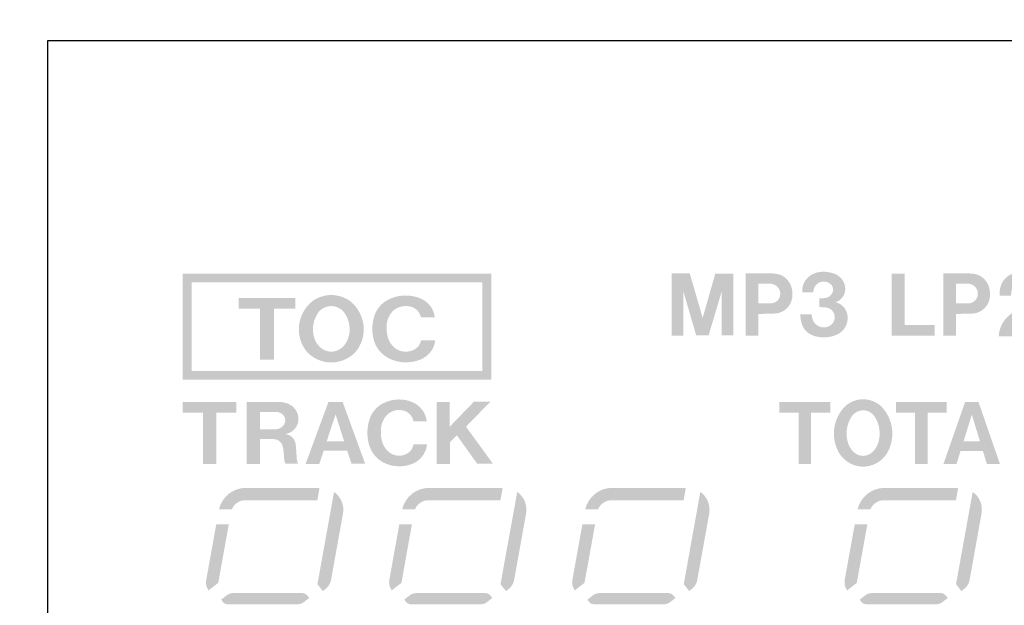
# Model space of a CAD drawing. Extents: x -140 to 343, y -208 to 202.
# Drawn here: x 159 to 181, y 170 to 184 of the extents above; entities that cross this region are included whole.
import ezdxf

# ---------------------------------------------------------------- set-up
doc = ezdxf.new("R2010")
doc.units = 0
doc.header["$MEASUREMENT"] = 0
doc.layers.add('レイヤー_2', color=1, linetype='Continuous')

# ---------------------------------------------------------------- blocks, each defined once
blk = doc.blocks.new('AI9-BLK311')
at = {"layer": 'レイヤー_2'}
blk.add_hatch(color=7, dxfattribs=at).paths.add_polyline_path([(-0.641, 0.703), (-0.641, 0.461), (-0.159, 0.461), (-0.159, -0.703), (0.16, -0.703), (0.16, 0.461), (0.641, 0.461), (0.641, 0.703)])
blk = doc.blocks.new('AI9-BLK310')
at = {"layer": 'レイヤー_2'}
h = blk.add_hatch(color=7, dxfattribs=at)
edge = h.paths.add_edge_path()
edge.add_spline(control_points=[(0.681, 0.275), (0.664, 0.475), (0.52, 0.648), (0.311, 0.72), (0.112, 0.79), (-0.111, 0.784), (-0.306, 0.705), (-0.486, 0.636), (-0.623, 0.498), (-0.681, 0.33), (-0.751, 0.132), (-0.756, -0.078), (-0.692, -0.277), (-0.624, -0.491), (-0.438, -0.658), (-0.2, -0.72), (-0.048, -0.759), (0.115, -0.758), (0.268, -0.716), (0.505, -0.656), (0.674, -0.469), (0.692, -0.247), (0.692, -0.247), (0.369, -0.247), (0.369, -0.247), (0.36, -0.305), (0.335, -0.359), (0.292, -0.404), (0.217, -0.474), (0.111, -0.511), (0.002, -0.507), (-0.106, -0.501), (-0.206, -0.454), (-0.273, -0.377), (-0.333, -0.312), (-0.373, -0.235), (-0.392, -0.153), (-0.412, -0.066), (-0.418, 0.024), (-0.41, 0.112), (-0.401, 0.208), (-0.363, 0.299), (-0.303, 0.379), (-0.22, 0.484), (-0.081, 0.541), (0.062, 0.527), (0.217, 0.517), (0.341, 0.413), (0.366, 0.275), (0.366, 0.275), (0.681, 0.275), (0.681, 0.275)], knot_values=[0, 0, 0, 0, 1, 1, 1, 2, 2, 2, 3, 3, 3, 4, 4, 4, 5, 5, 5, 6, 6, 6, 7, 7, 7, 8, 8, 8, 9, 9, 9, 10, 10, 10, 11, 11, 11, 12, 12, 12, 13, 13, 13, 14, 14, 14, 15, 15, 15, 16, 16, 16, 17, 17, 17, 17], degree=3, periodic=0)
blk = doc.blocks.new('AI9-BLK141')
at = {"layer": 'レイヤー_2'}
h = blk.add_hatch(color=7, dxfattribs=at)
edge = h.paths.add_edge_path()
edge.add_spline(control_points=[(-0.541, -0.035), (-0.676, -0.035), (-0.798, -0.117), (-0.851, -0.245), (-0.851, -0.245), (-1.143, -0.245), (-1.143, -0.245), (-1.074, 0.043), (-0.82, 0.245), (-0.526, 0.245), (-0.526, 0.245), (1.143, 0.245), (1.143, 0.245), (1.143, 0.245), (1.093, -0.035), (1.093, -0.035), (1.093, -0.035), (-0.541, -0.035), (-0.541, -0.035)], knot_values=[0, 0, 0, 0, 1, 1, 1, 2, 2, 2, 3, 3, 3, 4, 4, 4, 5, 5, 5, 6, 6, 6, 6], degree=3, periodic=0)
blk = doc.blocks.new('AI9-BLK140')
at = {"layer": 'レイヤー_2'}
h = blk.add_hatch(color=7, dxfattribs=at)
edge = h.paths.add_edge_path()
edge.add_spline(control_points=[(0.018, -0.578), (0.018, -0.578), (-0.2, -0.748), (-0.2, -0.748), (-0.251, -0.681), (-0.27, -0.595), (-0.257, -0.513), (-0.257, -0.513), (-0.029, 0.748), (-0.029, 0.748), (-0.029, 0.748), (0.257, 0.748), (0.257, 0.748), (0.257, 0.748), (0.018, -0.578), (0.018, -0.578)], knot_values=[0, 0, 0, 0, 1, 1, 1, 2, 2, 2, 3, 3, 3, 4, 4, 4, 5, 5, 5, 5], degree=3, periodic=0)
blk = doc.blocks.new('AI9-BLK139')
at = {"layer": 'レイヤー_2'}
h = blk.add_hatch(color=7, dxfattribs=at)
edge = h.paths.add_edge_path()
edge.add_spline(control_points=[(0.849, 0.126), (0.89, 0.126), (0.926, 0.107), (0.952, 0.075), (0.952, 0.075), (1, 0.017), (1, 0.017), (1, 0.017), (0.878, -0.079), (0.878, -0.079), (0.838, -0.11), (0.792, -0.126), (0.743, -0.126), (0.743, -0.126), (-0.853, -0.126), (-0.853, -0.126), (-0.894, -0.126), (-0.934, -0.107), (-0.96, -0.074), (-0.96, -0.074), (-1, -0.021), (-1, -0.021), (-1, -0.021), (-0.87, 0.079), (-0.87, 0.079), (-0.832, 0.11), (-0.783, 0.126), (-0.735, 0.126), (-0.735, 0.126), (0.849, 0.127), (0.849, 0.126)], knot_values=[0, 0, 0, 0, 1, 1, 1, 2, 2, 2, 3, 3, 3, 4, 4, 4, 5, 5, 5, 6, 6, 6, 7, 7, 7, 8, 8, 8, 9, 9, 9, 10, 10, 10, 10], degree=3, periodic=0)
blk = doc.blocks.new('AI9-BLK136')
at = {"layer": 'レイヤー_2'}
h = blk.add_hatch(color=7, dxfattribs=at)
edge = h.paths.add_edge_path()
edge.add_spline(control_points=[(0.089, 1.126), (0.248, 1.015), (0.325, 0.822), (0.289, 0.632), (0.289, 0.632), (0.021, -0.866), (0.021, -0.866), (0.005, -0.953), (-0.043, -1.03), (-0.112, -1.083), (-0.112, -1.083), (-0.165, -1.126), (-0.165, -1.126), (-0.165, -1.126), (-0.289, -0.969), (-0.289, -0.969), (-0.289, -0.969), (0.089, 1.126), (0.089, 1.126)], knot_values=[0, 0, 0, 0, 1, 1, 1, 2, 2, 2, 3, 3, 3, 4, 4, 4, 5, 5, 5, 6, 6, 6, 6], degree=3, periodic=0)
blk = doc.blocks.new('AI9-BLK134')
at = {"layer": 'レイヤー_2'}
h = blk.add_hatch(color=7, dxfattribs=at)
edge = h.paths.add_edge_path()
edge.add_spline(control_points=[(-0.539, -0.035), (-0.676, -0.035), (-0.798, -0.117), (-0.85, -0.245), (-0.85, -0.245), (-1.143, -0.245), (-1.143, -0.245), (-1.075, 0.043), (-0.819, 0.245), (-0.527, 0.245), (-0.527, 0.245), (1.143, 0.245), (1.143, 0.245), (1.143, 0.245), (1.095, -0.035), (1.095, -0.035), (1.095, -0.035), (-0.539, -0.035), (-0.539, -0.035)], knot_values=[0, 0, 0, 0, 1, 1, 1, 2, 2, 2, 3, 3, 3, 4, 4, 4, 5, 5, 5, 6, 6, 6, 6], degree=3, periodic=0)
blk = doc.blocks.new('AI9-BLK133')
at = {"layer": 'レイヤー_2'}
h = blk.add_hatch(color=7, dxfattribs=at)
edge = h.paths.add_edge_path()
edge.add_spline(control_points=[(0.017, -0.578), (0.017, -0.578), (-0.203, -0.748), (-0.203, -0.748), (-0.253, -0.681), (-0.274, -0.595), (-0.258, -0.513), (-0.258, -0.513), (-0.031, 0.748), (-0.031, 0.748), (-0.031, 0.748), (0.258, 0.748), (0.258, 0.748), (0.258, 0.748), (0.017, -0.578), (0.017, -0.578)], knot_values=[0, 0, 0, 0, 1, 1, 1, 2, 2, 2, 3, 3, 3, 4, 4, 4, 5, 5, 5, 5], degree=3, periodic=0)
blk = doc.blocks.new('AI9-BLK132')
at = {"layer": 'レイヤー_2'}
h = blk.add_hatch(color=7, dxfattribs=at)
edge = h.paths.add_edge_path()
edge.add_spline(control_points=[(0.846, 0.126), (0.888, 0.126), (0.926, 0.107), (0.951, 0.075), (0.951, 0.075), (1, 0.016), (1, 0.016), (1, 0.016), (0.876, -0.079), (0.876, -0.079), (0.838, -0.11), (0.789, -0.126), (0.742, -0.126), (0.742, -0.126), (-0.853, -0.126), (-0.853, -0.126), (-0.895, -0.126), (-0.936, -0.107), (-0.961, -0.074), (-0.961, -0.074), (-1, -0.022), (-1, -0.022), (-1, -0.022), (-0.87, 0.079), (-0.87, 0.079), (-0.832, 0.11), (-0.784, 0.126), (-0.735, 0.126), (-0.735, 0.126), (0.846, 0.126), (0.846, 0.126)], knot_values=[0, 0, 0, 0, 1, 1, 1, 2, 2, 2, 3, 3, 3, 4, 4, 4, 5, 5, 5, 6, 6, 6, 7, 7, 7, 8, 8, 8, 9, 9, 9, 10, 10, 10, 10], degree=3, periodic=0)
blk = doc.blocks.new('AI9-BLK128')
at = {"layer": 'レイヤー_2'}
h = blk.add_hatch(color=7, dxfattribs=at)
edge = h.paths.add_edge_path()
edge.add_spline(control_points=[(0.087, 1.126), (0.245, 1.015), (0.322, 0.822), (0.289, 0.632), (0.289, 0.632), (0.019, -0.866), (0.019, -0.866), (0.003, -0.953), (-0.043, -1.03), (-0.113, -1.083), (-0.113, -1.083), (-0.165, -1.126), (-0.165, -1.126), (-0.165, -1.126), (-0.289, -0.969), (-0.289, -0.969), (-0.289, -0.969), (0.087, 1.126), (0.087, 1.126)], knot_values=[0, 0, 0, 0, 1, 1, 1, 2, 2, 2, 3, 3, 3, 4, 4, 4, 5, 5, 5, 6, 6, 6, 6], degree=3, periodic=0)
blk = doc.blocks.new('AI9-BLK127')
at = {"layer": 'レイヤー_2'}
h = blk.add_hatch(color=7, dxfattribs=at)
edge = h.paths.add_edge_path()
edge.add_spline(control_points=[(-0.539, -0.035), (-0.677, -0.035), (-0.799, -0.117), (-0.851, -0.245), (-0.851, -0.245), (-1.142, -0.245), (-1.142, -0.245), (-1.075, 0.043), (-0.821, 0.245), (-0.525, 0.245), (-0.525, 0.245), (1.142, 0.245), (1.142, 0.245), (1.142, 0.245), (1.092, -0.035), (1.092, -0.035), (1.092, -0.035), (-0.539, -0.035), (-0.539, -0.035)], knot_values=[0, 0, 0, 0, 1, 1, 1, 2, 2, 2, 3, 3, 3, 4, 4, 4, 5, 5, 5, 6, 6, 6, 6], degree=3, periodic=0)
blk = doc.blocks.new('AI9-BLK126')
at = {"layer": 'レイヤー_2'}
h = blk.add_hatch(color=7, dxfattribs=at)
edge = h.paths.add_edge_path()
edge.add_spline(control_points=[(0.019, -0.578), (0.019, -0.578), (-0.201, -0.748), (-0.201, -0.748), (-0.251, -0.681), (-0.271, -0.595), (-0.256, -0.513), (-0.256, -0.513), (-0.03, 0.748), (-0.03, 0.748), (-0.03, 0.748), (0.256, 0.748), (0.256, 0.748), (0.256, 0.748), (0.019, -0.578), (0.019, -0.578)], knot_values=[0, 0, 0, 0, 1, 1, 1, 2, 2, 2, 3, 3, 3, 4, 4, 4, 5, 5, 5, 5], degree=3, periodic=0)
blk = doc.blocks.new('AI9-BLK125')
at = {"layer": 'レイヤー_2'}
h = blk.add_hatch(color=7, dxfattribs=at)
edge = h.paths.add_edge_path()
edge.add_spline(control_points=[(0.847, 0.126), (0.889, 0.126), (0.927, 0.107), (0.952, 0.075), (0.952, 0.075), (1, 0.017), (1, 0.017), (1, 0.017), (0.876, -0.079), (0.876, -0.079), (0.838, -0.11), (0.79, -0.126), (0.74, -0.126), (0.74, -0.126), (-0.855, -0.126), (-0.855, -0.126), (-0.895, -0.126), (-0.936, -0.107), (-0.96, -0.074), (-0.96, -0.074), (-1, -0.021), (-1, -0.021), (-1, -0.021), (-0.872, 0.079), (-0.872, 0.079), (-0.831, 0.11), (-0.784, 0.126), (-0.734, 0.126), (-0.734, 0.126), (0.847, 0.127), (0.847, 0.126)], knot_values=[0, 0, 0, 0, 1, 1, 1, 2, 2, 2, 3, 3, 3, 4, 4, 4, 5, 5, 5, 6, 6, 6, 7, 7, 7, 8, 8, 8, 9, 9, 9, 10, 10, 10, 10], degree=3, periodic=0)
blk = doc.blocks.new('AI9-BLK122')
at = {"layer": 'レイヤー_2'}
h = blk.add_hatch(color=7, dxfattribs=at)
edge = h.paths.add_edge_path()
edge.add_spline(control_points=[(0.09, 1.126), (0.248, 1.015), (0.326, 0.822), (0.29, 0.632), (0.29, 0.632), (0.021, -0.866), (0.021, -0.866), (0.005, -0.953), (-0.042, -1.03), (-0.111, -1.083), (-0.111, -1.083), (-0.164, -1.126), (-0.164, -1.126), (-0.164, -1.126), (-0.29, -0.969), (-0.29, -0.969), (-0.29, -0.969), (0.09, 1.126), (0.09, 1.126)], knot_values=[0, 0, 0, 0, 1, 1, 1, 2, 2, 2, 3, 3, 3, 4, 4, 4, 5, 5, 5, 6, 6, 6, 6], degree=3, periodic=0)
blk = doc.blocks.new('AI9-BLK120')
at = {"layer": 'レイヤー_2'}
h = blk.add_hatch(color=7, dxfattribs=at)
edge = h.paths.add_edge_path()
edge.add_spline(control_points=[(-0.54, -0.035), (-0.678, -0.035), (-0.801, -0.117), (-0.851, -0.245), (-0.851, -0.245), (-1.142, -0.245), (-1.142, -0.245), (-1.076, 0.043), (-0.821, 0.245), (-0.53, 0.245), (-0.53, 0.245), (1.142, 0.245), (1.142, 0.245), (1.142, 0.245), (1.092, -0.035), (1.092, -0.035), (1.092, -0.035), (-0.54, -0.035), (-0.54, -0.035)], knot_values=[0, 0, 0, 0, 1, 1, 1, 2, 2, 2, 3, 3, 3, 4, 4, 4, 5, 5, 5, 6, 6, 6, 6], degree=3, periodic=0)
blk = doc.blocks.new('AI9-BLK119')
at = {"layer": 'レイヤー_2'}
h = blk.add_hatch(color=7, dxfattribs=at)
edge = h.paths.add_edge_path()
edge.add_spline(control_points=[(0.018, -0.578), (0.018, -0.578), (-0.202, -0.748), (-0.202, -0.748), (-0.251, -0.681), (-0.273, -0.595), (-0.256, -0.513), (-0.256, -0.513), (-0.028, 0.748), (-0.028, 0.748), (-0.028, 0.748), (0.256, 0.748), (0.256, 0.748), (0.256, 0.748), (0.018, -0.578), (0.018, -0.578)], knot_values=[0, 0, 0, 0, 1, 1, 1, 2, 2, 2, 3, 3, 3, 4, 4, 4, 5, 5, 5, 5], degree=3, periodic=0)
blk = doc.blocks.new('AI9-BLK118')
at = {"layer": 'レイヤー_2'}
h = blk.add_hatch(color=7, dxfattribs=at)
edge = h.paths.add_edge_path()
edge.add_spline(control_points=[(0.848, 0.126), (0.889, 0.126), (0.928, 0.107), (0.952, 0.075), (0.952, 0.075), (1, 0.017), (1, 0.017), (1, 0.017), (0.877, -0.079), (0.877, -0.079), (0.838, -0.11), (0.791, -0.126), (0.741, -0.126), (0.741, -0.126), (-0.855, -0.126), (-0.855, -0.126), (-0.895, -0.126), (-0.935, -0.107), (-0.96, -0.074), (-0.96, -0.074), (-1, -0.021), (-1, -0.021), (-1, -0.021), (-0.869, 0.079), (-0.869, 0.079), (-0.831, 0.11), (-0.785, 0.126), (-0.735, 0.126), (-0.735, 0.126), (0.848, 0.127), (0.848, 0.126)], knot_values=[0, 0, 0, 0, 1, 1, 1, 2, 2, 2, 3, 3, 3, 4, 4, 4, 5, 5, 5, 6, 6, 6, 7, 7, 7, 8, 8, 8, 9, 9, 9, 10, 10, 10, 10], degree=3, periodic=0)
blk = doc.blocks.new('AI9-BLK115')
at = {"layer": 'レイヤー_2'}
h = blk.add_hatch(color=7, dxfattribs=at)
edge = h.paths.add_edge_path()
edge.add_spline(control_points=[(0.087, 1.126), (0.245, 1.014), (0.324, 0.822), (0.29, 0.632), (0.29, 0.632), (0.02, -0.867), (0.02, -0.867), (0.004, -0.953), (-0.044, -1.031), (-0.113, -1.084), (-0.113, -1.084), (-0.166, -1.126), (-0.166, -1.126), (-0.166, -1.126), (-0.29, -0.969), (-0.29, -0.969), (-0.29, -0.969), (0.087, 1.125), (0.087, 1.126)], knot_values=[0, 0, 0, 0, 1, 1, 1, 2, 2, 2, 3, 3, 3, 4, 4, 4, 5, 5, 5, 6, 6, 6, 6], degree=3, periodic=0)
blk = doc.blocks.new('AI9-BLK101')
at = {"layer": 'レイヤー_2'}
blk.add_hatch(color=7, dxfattribs=at).paths.add_polyline_path([(-0.578, 0.703), (-0.578, 0.46), (-0.143, 0.46), (-0.143, -0.703), (0.143, -0.703), (0.143, 0.46), (0.578, 0.46), (0.578, 0.703)])
blk = doc.blocks.new('AI9-BLK100')
at = {"layer": 'レイヤー_2'}
blk.add_hatch(color=7, dxfattribs=at).paths.add_polyline_path([(-0.578, 0.703), (-0.578, 0.46), (-0.144, 0.46), (-0.144, -0.703), (0.144, -0.703), (0.144, 0.46), (0.578, 0.46), (0.578, 0.703)])
blk = doc.blocks.new('AI9-BLK76')
at = {"layer": 'レイヤー_2'}
blk.add_hatch(color=7, dxfattribs=at).paths.add_polyline_path([(-0.607, 0.703), (-0.607, 0.462), (-0.151, 0.462), (-0.151, -0.703), (0.153, -0.703), (0.153, 0.46), (0.607, 0.46), (0.607, 0.703)])
blk = doc.blocks.new('AI9-BLK75')
at = {"layer": 'レイヤー_2'}
h = blk.add_hatch(color=7, dxfattribs=at)
edge = h.paths.add_edge_path()
edge.add_spline(control_points=[(0.647, 0.275), (0.629, 0.475), (0.492, 0.648), (0.295, 0.72), (0.106, 0.79), (-0.105, 0.785), (-0.29, 0.705), (-0.461, 0.635), (-0.59, 0.498), (-0.647, 0.329), (-0.711, 0.133), (-0.716, -0.078), (-0.656, -0.276), (-0.591, -0.491), (-0.415, -0.658), (-0.189, -0.72), (-0.044, -0.759), (0.109, -0.757), (0.255, -0.716), (0.477, -0.655), (0.638, -0.468), (0.656, -0.248), (0.656, -0.248), (0.35, -0.248), (0.35, -0.248), (0.341, -0.305), (0.315, -0.359), (0.277, -0.404), (0.205, -0.475), (0.106, -0.512), (0.004, -0.507), (-0.1, -0.502), (-0.195, -0.453), (-0.259, -0.377), (-0.315, -0.311), (-0.354, -0.235), (-0.374, -0.152), (-0.393, -0.066), (-0.397, 0.023), (-0.39, 0.112), (-0.381, 0.207), (-0.346, 0.3), (-0.287, 0.378), (-0.209, 0.484), (-0.076, 0.541), (0.058, 0.527), (0.205, 0.517), (0.324, 0.413), (0.348, 0.275), (0.348, 0.275), (0.647, 0.275), (0.647, 0.275)], knot_values=[0, 0, 0, 0, 1, 1, 1, 2, 2, 2, 3, 3, 3, 4, 4, 4, 5, 5, 5, 6, 6, 6, 7, 7, 7, 8, 8, 8, 9, 9, 9, 10, 10, 10, 11, 11, 11, 12, 12, 12, 13, 13, 13, 14, 14, 14, 15, 15, 15, 16, 16, 16, 17, 17, 17, 17], degree=3, periodic=0)
blk = doc.blocks.new('AI9-BLK74')
at = {"layer": 'レイヤー_2'}
blk.add_hatch(color=7, dxfattribs=at).paths.add_polyline_path([(-0.34, 0.142), (-0.34, 0.701), (-0.638, 0.701), (-0.638, -0.705), (-0.333, -0.705), (-0.333, -0.212), (-0.18, -0.056), (0.28, -0.699), (0.638, -0.699), (0.027, 0.139), (0.578, 0.705), (0.205, 0.705)])

msp = doc.modelspace()

# ---------------------------------------------------------------- hatches: boundary and pattern name
at = {"layer": 'レイヤー_2'}
h = msp.add_hatch(color=7, dxfattribs=at)
edge = h.paths.add_edge_path()
edge.add_spline(control_points=[(162.844, 175.684), (162.844, 175.684), (162.844, 177.695), (162.844, 177.695), (162.844, 177.695), (169.45, 177.695), (169.45, 177.695), (169.45, 177.695), (169.45, 175.684), (169.45, 175.684), (169.45, 175.684), (162.844, 175.684), (162.844, 175.684)], knot_values=[0, 0, 0, 0, 1, 1, 1, 2, 2, 2, 3, 3, 3, 4, 4, 4, 4], degree=3, periodic=0)
edge = h.paths.add_edge_path(flags=16)
edge.add_spline(control_points=[(162.644, 175.482), (162.644, 175.482), (169.65, 175.482), (169.65, 175.482), (169.65, 175.482), (169.65, 177.895), (169.65, 177.895), (169.65, 177.895), (162.644, 177.895), (162.644, 177.895), (162.644, 177.895), (162.644, 175.482), (162.644, 175.482)], knot_values=[0, 0, 0, 0, 1, 1, 1, 2, 2, 2, 3, 3, 3, 4, 4, 4, 4], degree=3, periodic=0)
h = msp.add_hatch(color=7, dxfattribs=at)
edge = h.paths.add_edge_path()
edge.add_spline(control_points=[(177.001, 177.903), (176.817, 177.841), (176.698, 177.662), (176.712, 177.469), (176.712, 177.469), (176.962, 177.469), (176.962, 177.469), (176.966, 177.511), (176.977, 177.555), (176.997, 177.593), (177.032, 177.659), (177.099, 177.704), (177.172, 177.712), (177.248, 177.721), (177.323, 177.694), (177.373, 177.639), (177.404, 177.604), (177.418, 177.56), (177.415, 177.514), (177.404, 177.44), (177.354, 177.378), (177.285, 177.351), (177.225, 177.334), (177.163, 177.327), (177.101, 177.331), (177.101, 177.331), (177.101, 177.134), (177.101, 177.134), (177.101, 177.134), (177.236, 177.126), (177.236, 177.126), (177.333, 177.123), (177.417, 177.057), (177.442, 176.963), (177.468, 176.869), (177.431, 176.769), (177.351, 176.717), (177.278, 176.669), (177.188, 176.658), (177.11, 176.688), (177.029, 176.717), (176.967, 176.784), (176.945, 176.866), (176.935, 176.899), (176.93, 176.933), (176.925, 176.968), (176.925, 176.968), (176.669, 176.968), (176.669, 176.968), (176.671, 176.894), (176.682, 176.822), (176.703, 176.752), (176.74, 176.633), (176.831, 176.538), (176.945, 176.493), (177.125, 176.422), (177.327, 176.43), (177.502, 176.509), (177.67, 176.585), (177.768, 176.762), (177.741, 176.944), (177.721, 177.09), (177.615, 177.209), (177.473, 177.243), (177.622, 177.296), (177.713, 177.446), (177.686, 177.6), (177.665, 177.73), (177.574, 177.839), (177.453, 177.888), (177.363, 177.921), (177.269, 177.938), (177.172, 177.935), (177.113, 177.935), (177.057, 177.923), (177.001, 177.903)], knot_values=[0, 0, 0, 0, 1, 1, 1, 2, 2, 2, 3, 3, 3, 4, 4, 4, 5, 5, 5, 6, 6, 6, 7, 7, 7, 8, 8, 8, 9, 9, 9, 10, 10, 10, 11, 11, 11, 12, 12, 12, 13, 13, 13, 14, 14, 14, 15, 15, 15, 16, 16, 16, 17, 17, 17, 18, 18, 18, 19, 19, 19, 20, 20, 20, 21, 21, 21, 22, 22, 22, 23, 23, 23, 24, 24, 24, 25, 25, 25, 25], degree=3, periodic=0)
edge = h.paths.add_edge_path()
edge.add_spline(control_points=[(175.715, 177.665), (175.715, 177.665), (175.981, 177.665), (175.981, 177.665), (176.054, 177.665), (176.122, 177.632), (176.168, 177.575), (176.204, 177.529), (176.22, 177.469), (176.212, 177.409), (176.208, 177.351), (176.174, 177.298), (176.128, 177.26), (176.088, 177.236), (176.045, 177.22), (175.999, 177.217), (175.999, 177.217), (175.715, 177.217), (175.715, 177.217), (175.715, 177.217), (175.715, 177.665), (175.715, 177.665)], knot_values=[0, 0, 0, 0, 1, 1, 1, 2, 2, 2, 3, 3, 3, 4, 4, 4, 5, 5, 5, 6, 6, 6, 7, 7, 7, 7], degree=3, periodic=0)
edge = h.paths.add_edge_path(flags=16)
edge.add_spline(control_points=[(175.431, 177.899), (175.431, 177.899), (175.431, 176.488), (175.431, 176.488), (175.431, 176.488), (175.715, 176.488), (175.715, 176.488), (175.715, 176.488), (175.715, 176.977), (175.715, 176.977), (175.715, 176.977), (176.08, 176.986), (176.08, 176.986), (176.284, 176.989), (176.456, 177.142), (176.485, 177.344), (176.498, 177.424), (176.494, 177.505), (176.47, 177.582), (176.419, 177.757), (176.265, 177.882), (176.086, 177.894), (176.024, 177.897), (175.964, 177.899), (175.902, 177.899), (175.902, 177.899), (175.431, 177.899), (175.431, 177.899)], knot_values=[0, 0, 0, 0, 1, 1, 1, 2, 2, 2, 3, 3, 3, 4, 4, 4, 5, 5, 5, 6, 6, 6, 7, 7, 7, 8, 8, 8, 9, 9, 9, 9], degree=3, periodic=0)
edge = h.paths.add_edge_path(flags=16)
edge.add_spline(control_points=[(173.751, 177.896), (173.751, 177.896), (173.751, 176.488), (173.751, 176.488), (173.751, 176.488), (174.012, 176.488), (174.012, 176.488), (174.012, 176.488), (174.012, 177.495), (174.012, 177.495), (174.012, 177.495), (174.305, 176.489), (174.305, 176.489), (174.305, 176.489), (174.586, 176.489), (174.586, 176.489), (174.586, 176.489), (174.886, 177.498), (174.886, 177.498), (174.886, 177.498), (174.886, 176.491), (174.886, 176.491), (174.886, 176.491), (175.151, 176.491), (175.151, 176.491), (175.151, 176.491), (175.151, 177.895), (175.151, 177.895), (175.151, 177.895), (174.739, 177.895), (174.739, 177.895), (174.739, 177.895), (174.451, 176.889), (174.451, 176.889), (174.451, 176.889), (174.159, 177.896), (174.159, 177.896), (174.159, 177.896), (173.751, 177.896), (173.751, 177.896)], knot_values=[0, 0, 0, 0, 1, 1, 1, 2, 2, 2, 3, 3, 3, 4, 4, 4, 5, 5, 5, 6, 6, 6, 7, 7, 7, 8, 8, 8, 9, 9, 9, 10, 10, 10, 11, 11, 11, 12, 12, 12, 13, 13, 13, 13], degree=3, periodic=0)
h = msp.add_hatch(color=7, dxfattribs=at)
edge = h.paths.add_edge_path()
edge.add_spline(control_points=[(181.224, 177.617), (181.201, 177.546), (181.191, 177.471), (181.194, 177.396), (181.194, 177.396), (181.457, 177.396), (181.457, 177.396), (181.457, 177.442), (181.461, 177.486), (181.472, 177.529), (181.482, 177.584), (181.519, 177.63), (181.569, 177.654), (181.624, 177.679), (181.686, 177.683), (181.742, 177.667), (181.823, 177.644), (181.883, 177.574), (181.891, 177.491), (181.9, 177.398), (181.863, 177.306), (181.791, 177.245), (181.712, 177.178), (181.631, 177.114), (181.548, 177.051), (181.503, 177.019), (181.459, 176.984), (181.417, 176.948), (181.271, 176.83), (181.184, 176.654), (181.176, 176.467), (181.176, 176.467), (182.212, 176.467), (182.212, 176.467), (182.212, 176.467), (182.212, 176.703), (182.212, 176.703), (182.212, 176.703), (181.537, 176.703), (181.537, 176.703), (181.559, 176.744), (181.594, 176.78), (181.632, 176.808), (181.632, 176.808), (181.977, 177.048), (181.977, 177.048), (182.167, 177.181), (182.238, 177.429), (182.15, 177.645), (182.111, 177.741), (182.037, 177.819), (181.945, 177.865), (181.798, 177.936), (181.628, 177.944), (181.475, 177.885), (181.355, 177.839), (181.264, 177.739), (181.224, 177.617)], knot_values=[0, 0, 0, 0, 1, 1, 1, 2, 2, 2, 3, 3, 3, 4, 4, 4, 5, 5, 5, 6, 6, 6, 7, 7, 7, 8, 8, 8, 9, 9, 9, 10, 10, 10, 11, 11, 11, 12, 12, 12, 13, 13, 13, 14, 14, 14, 15, 15, 15, 16, 16, 16, 17, 17, 17, 18, 18, 18, 19, 19, 19, 19], degree=3, periodic=0)
edge = h.paths.add_edge_path()
edge.add_spline(control_points=[(180.202, 177.665), (180.202, 177.665), (180.468, 177.665), (180.468, 177.665), (180.541, 177.665), (180.609, 177.632), (180.655, 177.575), (180.691, 177.529), (180.706, 177.469), (180.701, 177.41), (180.693, 177.351), (180.664, 177.298), (180.615, 177.26), (180.577, 177.236), (180.531, 177.22), (180.486, 177.217), (180.486, 177.217), (180.202, 177.217), (180.202, 177.217), (180.202, 177.217), (180.202, 177.665), (180.202, 177.665)], knot_values=[0, 0, 0, 0, 1, 1, 1, 2, 2, 2, 3, 3, 3, 4, 4, 4, 5, 5, 5, 6, 6, 6, 7, 7, 7, 7], degree=3, periodic=0)
edge = h.paths.add_edge_path(flags=16)
edge.add_spline(control_points=[(179.917, 177.899), (179.917, 177.899), (179.917, 176.488), (179.917, 176.488), (179.917, 176.488), (180.202, 176.488), (180.202, 176.488), (180.202, 176.488), (180.202, 176.977), (180.202, 176.977), (180.202, 176.977), (180.566, 176.986), (180.566, 176.986), (180.772, 176.989), (180.943, 177.142), (180.973, 177.344), (180.985, 177.424), (180.98, 177.505), (180.957, 177.582), (180.907, 177.757), (180.754, 177.882), (180.572, 177.894), (180.511, 177.897), (180.451, 177.899), (180.389, 177.899), (180.389, 177.899), (179.917, 177.899), (179.917, 177.899)], knot_values=[0, 0, 0, 0, 1, 1, 1, 2, 2, 2, 3, 3, 3, 4, 4, 4, 5, 5, 5, 6, 6, 6, 7, 7, 7, 8, 8, 8, 9, 9, 9, 9], degree=3, periodic=0)
edge = h.paths.add_edge_path()
edge.add_spline(control_points=[(178.746, 177.895), (178.746, 177.895), (178.746, 176.488), (178.746, 176.488), (178.746, 176.488), (179.722, 176.488), (179.722, 176.488), (179.722, 176.488), (179.722, 176.726), (179.722, 176.726), (179.722, 176.726), (179.038, 176.726), (179.038, 176.726), (179.038, 176.726), (179.038, 177.895), (179.038, 177.895), (179.038, 177.895), (178.746, 177.895), (178.746, 177.895)], knot_values=[0, 0, 0, 0, 1, 1, 1, 2, 2, 2, 3, 3, 3, 4, 4, 4, 5, 5, 5, 6, 6, 6, 6], degree=3, periodic=0)
h = msp.add_hatch(color=7, dxfattribs=at)
edge = h.paths.add_edge_path()
edge.add_spline(control_points=[(166.391, 176.397), (166.368, 176.344), (166.337, 176.294), (166.298, 176.25), (166.23, 176.172), (166.127, 176.124), (166.016, 176.12), (165.907, 176.124), (165.803, 176.172), (165.737, 176.25), (165.696, 176.294), (165.664, 176.344), (165.643, 176.397), (165.564, 176.604), (165.595, 176.835), (165.728, 177.019), (165.795, 177.103), (165.903, 177.153), (166.016, 177.157), (166.131, 177.153), (166.238, 177.103), (166.305, 177.019), (166.439, 176.835), (166.47, 176.604), (166.391, 176.397)], knot_values=[0, 0, 0, 0, 1, 1, 1, 2, 2, 2, 3, 3, 3, 4, 4, 4, 5, 5, 5, 6, 6, 6, 7, 7, 7, 8, 8, 8, 8], degree=3, periodic=0)
edge = h.paths.add_edge_path(flags=16)
edge.add_spline(control_points=[(166.598, 176.151), (166.85, 176.502), (166.793, 176.965), (166.461, 177.258), (166.337, 177.351), (166.179, 177.405), (166.016, 177.407), (165.854, 177.405), (165.697, 177.351), (165.574, 177.258), (165.242, 176.965), (165.183, 176.502), (165.436, 176.151), (165.572, 175.98), (165.787, 175.878), (166.016, 175.875), (166.248, 175.878), (166.464, 175.98), (166.598, 176.151)], knot_values=[0, 0, 0, 0, 1, 1, 1, 2, 2, 2, 3, 3, 3, 4, 4, 4, 5, 5, 5, 6, 6, 6, 6], degree=3, periodic=0)
h = msp.add_hatch(color=7, dxfattribs=at)
edge = h.paths.add_edge_path()
edge.add_spline(control_points=[(164.399, 174.752), (164.399, 174.752), (164.774, 174.752), (164.774, 174.752), (164.85, 174.751), (164.915, 174.71), (164.95, 174.648), (164.983, 174.584), (164.978, 174.509), (164.935, 174.451), (164.892, 174.394), (164.821, 174.36), (164.747, 174.358), (164.747, 174.358), (164.399, 174.358), (164.399, 174.358), (164.399, 174.358), (164.399, 174.752), (164.399, 174.752)], knot_values=[0, 0, 0, 0, 1, 1, 1, 2, 2, 2, 3, 3, 3, 4, 4, 4, 5, 5, 5, 6, 6, 6, 6], degree=3, periodic=0)
edge = h.paths.add_edge_path(flags=16)
edge.add_spline(control_points=[(164.096, 174.981), (164.096, 174.981), (164.096, 173.574), (164.096, 173.574), (164.096, 173.574), (164.399, 173.574), (164.399, 173.574), (164.399, 173.574), (164.399, 174.142), (164.399, 174.142), (164.399, 174.142), (164.612, 174.142), (164.612, 174.142), (164.663, 174.142), (164.713, 174.136), (164.764, 174.128), (164.843, 174.105), (164.901, 174.043), (164.915, 173.966), (164.935, 173.873), (164.944, 173.779), (164.947, 173.683), (164.948, 173.645), (164.96, 173.608), (164.979, 173.576), (164.979, 173.576), (165.263, 173.576), (165.263, 173.576), (165.247, 173.608), (165.238, 173.643), (165.234, 173.68), (165.234, 173.68), (165.219, 173.893), (165.219, 173.893), (165.218, 173.941), (165.214, 173.99), (165.203, 174.037), (165.185, 174.151), (165.088, 174.238), (164.968, 174.249), (165.132, 174.274), (165.258, 174.405), (165.27, 174.564), (165.285, 174.764), (165.137, 174.94), (164.931, 174.97), (164.864, 174.978), (164.798, 174.983), (164.731, 174.981), (164.731, 174.981), (164.096, 174.981), (164.096, 174.981)], knot_values=[0, 0, 0, 0, 1, 1, 1, 2, 2, 2, 3, 3, 3, 4, 4, 4, 5, 5, 5, 6, 6, 6, 7, 7, 7, 8, 8, 8, 9, 9, 9, 10, 10, 10, 11, 11, 11, 12, 12, 12, 13, 13, 13, 14, 14, 14, 15, 15, 15, 16, 16, 16, 17, 17, 17, 17], degree=3, periodic=0)
h = msp.add_hatch(color=7, dxfattribs=at)
edge = h.paths.add_edge_path()
edge.add_spline(control_points=[(166.114, 174.696), (166.114, 174.696), (166.308, 174.088), (166.308, 174.088), (166.308, 174.088), (165.913, 174.088), (165.913, 174.088), (165.913, 174.088), (166.114, 174.696), (166.114, 174.696)], knot_values=[0, 0, 0, 0, 1, 1, 1, 2, 2, 2, 3, 3, 3, 3], degree=3, periodic=0)
edge = h.paths.add_edge_path(flags=16)
edge.add_spline(control_points=[(165.952, 174.978), (165.952, 174.978), (165.434, 173.574), (165.434, 173.574), (165.434, 173.574), (165.744, 173.574), (165.744, 173.574), (165.744, 173.574), (165.844, 173.872), (165.844, 173.872), (165.844, 173.872), (166.377, 173.872), (166.377, 173.872), (166.377, 173.872), (166.477, 173.576), (166.477, 173.576), (166.477, 173.576), (166.785, 173.576), (166.785, 173.576), (166.785, 173.576), (166.275, 174.978), (166.275, 174.978), (166.275, 174.978), (165.952, 174.978), (165.952, 174.978)], knot_values=[0, 0, 0, 0, 1, 1, 1, 2, 2, 2, 3, 3, 3, 4, 4, 4, 5, 5, 5, 6, 6, 6, 7, 7, 7, 8, 8, 8, 8], degree=3, periodic=0)
h = msp.add_hatch(color=7, dxfattribs=at)
edge = h.paths.add_edge_path()
edge.add_spline(control_points=[(178.433, 174.031), (178.412, 173.978), (178.384, 173.928), (178.348, 173.884), (178.288, 173.805), (178.195, 173.758), (178.096, 173.755), (177.998, 173.758), (177.903, 173.805), (177.843, 173.884), (177.807, 173.928), (177.78, 173.978), (177.759, 174.031), (177.688, 174.239), (177.715, 174.469), (177.837, 174.651), (177.896, 174.735), (177.994, 174.788), (178.096, 174.792), (178.199, 174.788), (178.295, 174.735), (178.355, 174.651), (178.476, 174.469), (178.503, 174.239), (178.433, 174.031)], knot_values=[0, 0, 0, 0, 1, 1, 1, 2, 2, 2, 3, 3, 3, 4, 4, 4, 5, 5, 5, 6, 6, 6, 7, 7, 7, 8, 8, 8, 8], degree=3, periodic=0)
edge = h.paths.add_edge_path(flags=16)
edge.add_spline(control_points=[(178.62, 173.784), (178.845, 174.136), (178.793, 174.599), (178.495, 174.892), (178.384, 174.986), (178.241, 175.039), (178.096, 175.042), (177.95, 175.039), (177.809, 174.986), (177.697, 174.892), (177.398, 174.599), (177.346, 174.136), (177.573, 173.784), (177.695, 173.615), (177.888, 173.512), (178.096, 173.509), (178.302, 173.512), (178.497, 173.615), (178.62, 173.784)], knot_values=[0, 0, 0, 0, 1, 1, 1, 2, 2, 2, 3, 3, 3, 4, 4, 4, 5, 5, 5, 6, 6, 6, 6], degree=3, periodic=0)
h = msp.add_hatch(color=7, dxfattribs=at)
edge = h.paths.add_edge_path(flags=16)
edge.add_spline(control_points=[(180.565, 174.692), (180.565, 174.692), (180.75, 174.083), (180.75, 174.083), (180.75, 174.083), (180.376, 174.083), (180.376, 174.083), (180.376, 174.083), (180.565, 174.692), (180.565, 174.692)], knot_values=[0, 0, 0, 0, 1, 1, 1, 2, 2, 2, 3, 3, 3, 3], degree=3, periodic=0)
edge = h.paths.add_edge_path(flags=16)
edge.add_spline(control_points=[(180.411, 174.975), (180.411, 174.975), (179.919, 173.569), (179.919, 173.569), (179.919, 173.569), (180.216, 173.569), (180.216, 173.569), (180.216, 173.569), (180.307, 173.867), (180.307, 173.867), (180.307, 173.867), (180.815, 173.867), (180.815, 173.867), (180.815, 173.867), (180.907, 173.572), (180.907, 173.572), (180.907, 173.572), (181.203, 173.572), (181.203, 173.572), (181.203, 173.572), (180.717, 174.975), (180.717, 174.975), (180.717, 174.975), (180.411, 174.975), (180.411, 174.975)], knot_values=[0, 0, 0, 0, 1, 1, 1, 2, 2, 2, 3, 3, 3, 4, 4, 4, 5, 5, 5, 6, 6, 6, 7, 7, 7, 8, 8, 8, 8], degree=3, periodic=0)

# ---------------------------------------------------------------- linework, layer by layer
at = {"layer": 'レイヤー_2', "color": 7}
msp.add_lwpolyline([(272.836, 155.817), (159.578, 155.817), (159.578, 183.185), (272.836, 183.185)], close=True, dxfattribs=at)
msp.add_open_spline([(-137.61, 202.192), (-138.14, 202.192), (-138.649, 201.981), (-139.025, 201.606), (-139.4, 201.229), (-139.611, 200.721), (-139.611, 200.19), (-139.611, 200.19), (-139.611, 116.102), (-139.611, 116.102), (-139.611, 114.997), (-138.715, 114.101), (-137.61, 114.101), (-137.61, 114.101), (340.986, 114.101), (340.986, 114.101), (342.091, 114.101), (342.988, 114.997), (342.988, 116.102), (342.988, 116.102), (342.988, 200.19), (342.988, 200.19), (342.988, 200.721), (342.777, 201.229), (342.4, 201.606), (342.026, 201.981), (341.516, 202.192), (340.986, 202.192), (340.986, 202.192), (-137.61, 202.192), (-137.61, 202.192)], degree=3, knots=[0, 0, 0, 0, 1, 1, 1, 2, 2, 2, 3, 3, 3, 4, 4, 4, 5, 5, 5, 6, 6, 6, 7, 7, 7, 8, 8, 8, 9, 9, 9, 10, 10, 10, 10], dxfattribs=at)

# ---------------------------------------------------------------- block references
for name, p in [('AI9-BLK311', (164.556, 176.639)), ('AI9-BLK310', (167.685, 176.628)), ('AI9-BLK76', (163.251, 174.277)), ('AI9-BLK75', (167.535, 174.267)), ('AI9-BLK74', (169.049, 174.278)), ('AI9-BLK101', (176.772, 174.273)), ('AI9-BLK100', (179.418, 174.273)), ('AI9-BLK120', (164.608, 172.784)), ('AI9-BLK115', (165.992, 171.811)), ('AI9-BLK127', (168.767, 172.784)), ('AI9-BLK122', (170.15, 171.811)), ('AI9-BLK134', (172.925, 172.784)), ('AI9-BLK128', (174.311, 171.811)), ('AI9-BLK141', (179.111, 172.784)), ('AI9-BLK136', (180.495, 171.811)), ('AI9-BLK119', (163.432, 171.45)), ('AI9-BLK126', (167.591, 171.45)), ('AI9-BLK133', (171.75, 171.45)), ('AI9-BLK140', (177.934, 171.45)), ('AI9-BLK118', (164.515, 170.513)), ('AI9-BLK125', (168.675, 170.513)), ('AI9-BLK132', (172.834, 170.513)), ('AI9-BLK139', (179.018, 170.513))]:
    msp.add_blockref(name, p, dxfattribs=at)

doc.saveas('drawing.dxf')
